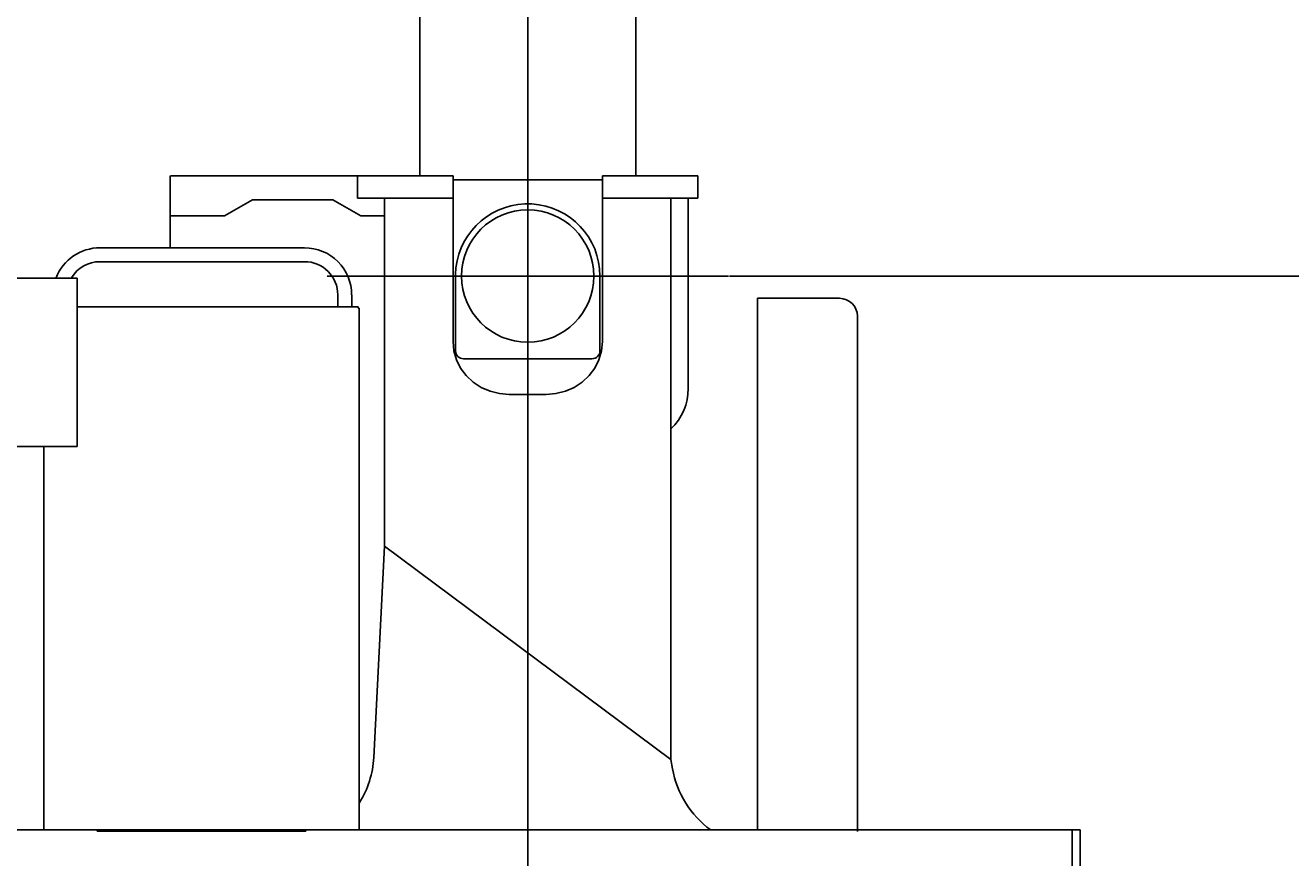
# Model space of a CAD drawing. Extents: x -41391 to 135078, y -54021 to 41168.
# Drawn here: x 44313 to 45890, y 35171 to 36208 of the extents above; entities that cross this region are included whole.
import ezdxf

# ---------------------------------------------------------------- set-up
doc = ezdxf.new("R2010")
doc.units = 0
doc.header["$MEASUREMENT"] = 0
doc.header["$PDMODE"] = 35
doc.layers.get('0').update_dxf_attribs({"linetype": 'CONTINUOUS'})
doc.layers.get('DEFPOINTS').update_dxf_attribs({"linetype": 'CONTINUOUS'})
doc.styles.get("Standard").update_dxf_attribs({"font": 'txt', "width": 0.714286, "bigfont": 'bigfont'})
doc.dimstyles.get("Standard").update_dxf_attribs({"dimtxt": 3.5, "dimasz": 4.5, "dimexe": 4.5, "dimexo": 1.5625, "dimgap": 0.09, "dimtad": 0, "dimtih": 1, "dimtoh": 1, "dimdec": 4, "dimzin": 0, "dimdsep": 46, "dimtxsty": 'Standard', "dimcen": 2.25, "dimadec": 0, "dimazin": 0, "dimtfac": 1, "dimtdec": 4, "dimtofl": 0, "dimtmove": 2, "dimatfit": 3, "dimfxl": 1, "dimtolj": 1, "dimtzin": 0, "dimarcsym": 0})

# ---------------------------------------------------------------- blocks, each defined once
blk = doc.blocks.new('*D11')
at = {"color": 0, "linetype": 'Continuous', "lineweight": -2, "transparency": 16777216}
for p, q in [((45188.9625, 38325.385), (47231.2, 38325.385)), ((47226.7, 38320.885), (47226.7, 30729.865)), ((44874.5625, 30725.365), (47231.2, 30725.365))]:
    blk.add_line(p, q, dxfattribs=at)
at = {"color": 0, "linetype": 'Continuous', "transparency": 16777216}
for points in [[(47225.95, 38320.885), (47227.45, 38320.885), (47226.7, 38325.385)], [(47225.95, 30729.865), (47227.45, 30729.865), (47226.7, 30725.365)]]:
    blk.add_solid(points, dxfattribs=at)
at = {"layer": 'DEFPOINTS', "color": 0, "linetype": 'Continuous', "transparency": 16777216}
for p in [(45187.4, 38325.385), (44873, 30725.365), (47226.7, 30725.365)]:
    blk.add_point(p, dxfattribs=at)
at = {"color": 0, "linetype": 'Continuous', "transparency": 16777216, "insert": (47224.86, 34525.375), "char_height": 3.5, "attachment_point": 5, "rotation": 90}
blk.add_mtext('\\A1;7600', dxfattribs=at)
blk = doc.blocks.new('*D12')
at = {"color": 0, "linetype": 'Continuous', "lineweight": -2, "transparency": 16777216}
for p, q in [((45191.0625, 35895.385), (46516.1, 35895.385)), ((46511.6, 33159.885), (46511.6, 35890.885)), ((44898.0625, 33155.385), (46516.1, 33155.385))]:
    blk.add_line(p, q, dxfattribs=at)
at = {"color": 0, "linetype": 'Continuous', "transparency": 16777216}
for points in [[(46510.85, 35890.885), (46512.35, 35890.885), (46511.6, 35895.385)], [(46510.85, 33159.885), (46512.35, 33159.885), (46511.6, 33155.385)]]:
    blk.add_solid(points, dxfattribs=at)
at = {"layer": 'DEFPOINTS', "color": 0, "linetype": 'Continuous', "transparency": 16777216}
for p in [(45189.5, 35895.385), (46511.6, 35895.385), (44896.5, 33155.385)]:
    blk.add_point(p, dxfattribs=at)
at = {"color": 0, "linetype": 'Continuous', "transparency": 16777216, "insert": (46509.76, 34525.385), "char_height": 3.5, "attachment_point": 5, "rotation": 90}
blk.add_mtext('\\A1;2740', dxfattribs=at)

msp = doc.modelspace()

# ---------------------------------------------------------------- linework, layer by layer
at = {"color": 4, "linetype": 'Continuous'}
for p, q in [((44939.5, 38540.285), (44939.5, 34823.785)), ((44805, 36020.385), (44805, 38415.585)), ((45074, 36020.385), (45074, 38415.585)), ((44494, 35930.585), (44494, 36020.385)), ((44494.1, 36020.385), (44727.5, 36020.385)), ((44727.5, 36020.385), (44846.5, 36020.385)), ((44727.5, 35992.385), (44727.5, 36020.385)), ((44846.5, 35992.385), (44846.5, 36020.385)), ((45032.5, 35992.385), (45032.5, 36020.385)), ((45032.5, 36020.385), (45151.5, 36020.385)), ((45151.5, 35992.385), (45151.5, 36020.385)), ((44846.5, 36015.385), (45032.5, 36015.385)), ((44596.5, 35990.385), (44561.5, 35970.385)), ((44596.5, 35990.385), (44696.5, 35990.385)), ((44696.5, 35990.385), (44731.5, 35970.385)), ((44727.5, 35992.385), (44846.5, 35992.385)), ((44761, 35558.885), (44761, 35992.385)), ((44846.5, 35813.685), (44846.5, 35992.385)), ((45032.5, 35813.685), (45032.5, 35992.385)), ((45032.5, 35992.385), (45151.5, 35992.385)), ((45118, 35292.985), (45118, 35992.385)), ((45139.5, 35755.385), (45139.5, 35992.385)), ((44494, 35970.385), (44561.5, 35970.385)), ((44731.5, 35970.385), (44761, 35970.385)), ((44849.5, 35895.785), (44849.5, 35802.385)), ((45029.5, 35802.385), (45029.5, 35895.785)), ((44859.5, 35792.385), (44868.1, 35792.385)), ((44868.1, 35792.385), (45019.5, 35792.385)), ((44916.5, 35747.885), (44962.5, 35747.885)), ((44761, 35558.885), (44747.5, 35295.585)), ((44761, 35558.885), (45118, 35292.985)), ((45120, 35281.585), (45118, 35292.985))]:
    msp.add_line(p, q, dxfattribs=at)
at = {"color": 3, "linetype": 'Continuous'}
for p, q in [((44661.4, 35930.585), (44406.4, 35930.585)), ((44661.4, 35913.285), (44406.4, 35913.285)), ((44137.8, 35892.685), (44378, 35892.685)), ((44378, 35683.085), (44378, 35892.685)), ((44702.8, 35856.985), (44702.8, 35871.985)), ((44720.1, 35856.985), (44720.1, 35871.985)), ((45225.7, 35205.385), (45225.7, 35867.685)), ((45225.7, 35867.685), (45328, 35867.685)), ((44728, 35856.985), (44378, 35856.985)), ((44728, 35855.385), (44728, 35856.985)), ((44728, 35855.385), (44729.6, 35855.385)), ((44729.6, 35205.385), (44729.6, 35855.385)), ((45350.3, 35203.385), (45350.3, 35845.385)), ((44137.8, 35683.085), (44378, 35683.085)), ((44336.4, 35205.385), (44336.4, 35682.385)), ((45628, 35205.385), (41255.4, 35205.385)), ((44403, 35205.385), (44336.4, 35205.385)), ((44403, 35203.785), (44403, 35205.385)), ((44663, 35203.785), (44403, 35203.785)), ((44663, 35203.785), (44663, 35205.385)), ((44729.6, 35205.385), (44663, 35205.385)), ((45618, 33845.385), (45618, 35205.385)), ((45628, 33845.385), (45628, 35205.385))]:
    msp.add_line(p, q, dxfattribs=at)
at = {"color": 7, "linetype": 'Continuous'}
msp.add_line((44689.5, 35895.385), (45189.5, 35895.385), dxfattribs=at)
at = {"color": 4, "linetype": 'Continuous', "flags": 128}
for points in [[(44846.5, 35813.685), (44847.56346, 35802.2627), (44850.72154, 35791.18747), (44855.87826, 35780.79581), (44862.87696, 35771.40349), (44871.50498, 35763.29587), (44881.50015, 35756.7193), (44892.55878, 35751.87362), (44904.34485, 35748.90605), (44916.50026, 35747.90677)], [(44962.49974, 35747.90677), (44974.65515, 35748.90605), (44986.44122, 35751.87362), (44997.49985, 35756.7193), (45007.49502, 35763.29587), (45016.12304, 35771.40349), (45023.12173, 35780.79581), (45028.27846, 35791.18747), (45031.43654, 35802.2627), (45032.5, 35813.685)]]:
    msp.add_lwpolyline(points, dxfattribs=at)
at = {"color": 4, "linetype": 'Continuous'}
msp.add_circle((44939.5, 35895.385), 82.5, dxfattribs=at)
for centre, radius, start, end in [((44939.5, 35895.385), 89.9998, 0.000018, 173.539), ((44939.5, 35895.385), 89.9998, 173.539, 180), ((44859.5, 35802.385), 9.99998, 180, 269.9936), ((45019.5, 35802.385), 9.99998, 270.0064, 0.000237), ((45069.5, 35755.385), 70, 313.862, 0.000001), ((44630.8, 35301.585), 116.913, 327.7331, 357.0652), ((45237.8, 35301.985), 119.525, 189.817, 233.957)]:
    msp.add_arc(centre, radius, start, end, dxfattribs=at)
at = {"color": 3, "linetype": 'Continuous'}
for centre, radius, start, end in [((44406.4, 35871.985), 58.65, 90, 158.6), ((44661.4, 35871.985), 58.65, 359.999997, 90), ((44406.4, 35871.985), 41.35, 90, 148.834), ((44661.4, 35871.985), 41.35, 359.999997, 90), ((45328, 35845.385), 22.3, 0.000027, 90)]:
    msp.add_arc(centre, radius, start, end, dxfattribs=at)

# ---------------------------------------------------------------- dimensions: what is measured, and where the dimension line sits
at = {"color": 7, "linetype": 'Continuous'}
for base, p1, p2, angle, text, picture, middle in [((47226.7, 30725.365), (45187.4, 38325.385), (44873, 30725.365), 90, '7600', '*D11', (47224.86, 34525.375)), ((46511.6, 35895.385), (44896.5, 33155.385), (45189.5, 35895.385), 270, '2740', '*D12', (46509.76, 34525.385))]:
    dim = msp.add_linear_dim(base=base, p1=p1, p2=p2, angle=angle, text=text, dimstyle='Standard', override={"dimtad": 1, "dimtih": 0, "dimtoh": 0}, dxfattribs=at)
    dim.commit()
    dim.dimension.update_dxf_attribs({"geometry": picture, "text_midpoint": middle})

doc.saveas('drawing.dxf')
